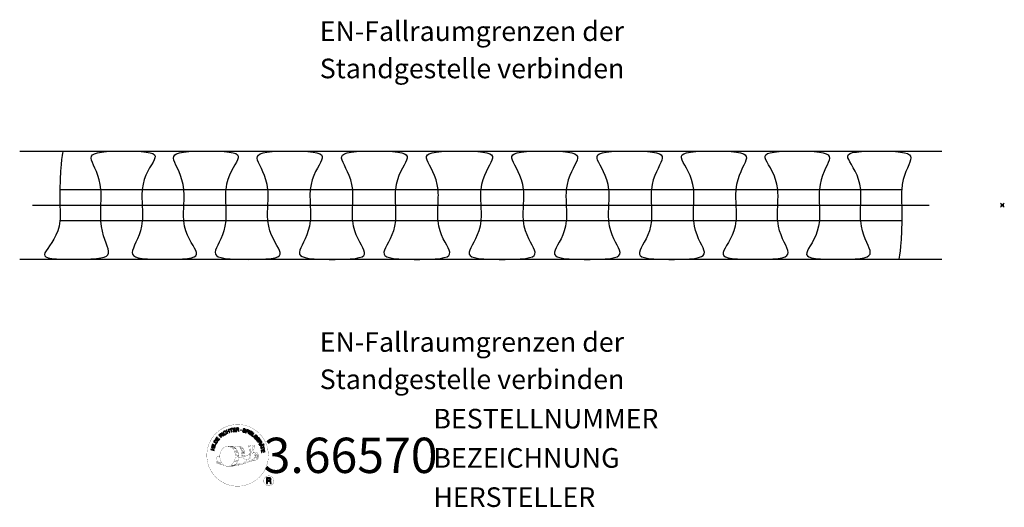
# Model space of a CAD drawing. Extents: x -47 to 455, y -154 to 95.
import ezdxf
from ezdxf.enums import TextEntityAlignment as Align

# ---------------------------------------------------------------- set-up
doc = ezdxf.new("R2010")
doc.units = 0
doc.header["$MEASUREMENT"] = 0
doc.header["$PDMODE"] = 35
doc.header["$PDSIZE"] = -10
doc.linetypes.add('GESTRICHELT', pattern=[0.75, 0.5, -0.25])
for name, color, linetype in [('Richter-ANBAUPUNKT', 1, 'CONTINUOUS'), ('Richter-Copyright', 7, 'CONTINUOUS'), ('Richter-EN-Fallraum', 3, 'GESTRICHELT'), ('Richter-Oberirdisch', 7, 'CONTINUOUS')]:
    doc.layers.add(name, color=color, linetype=linetype)
doc.styles.add('RICHTER', font='ISOCP')
doc.styles.add('SCHRIFTFELD', font='ISOCP')

msp = doc.modelspace()

# ---------------------------------------------------------------- linework, layer by layer
at = {"layer": 'Richter-ANBAUPUNKT'}
msp.add_point((454.3, 0), dxfattribs=at)
at = {"layer": 'Richter-Copyright', "const_width": 0.1}
for points in [[(80.2, -126.05, -1.051134), (48.88, -127.42, -1), (80.22, -127.42)], [(62.41, -133.05, 0.565215), (62.16, -122.76, 0.575992)], [(64.59, -122.85, 0.223127), (63.11, -123.41, 0.521564)], [(66.29, -128.48, 0.221412), (66.06, -123.96, 0.288176), (64.59, -122.85), (64.59, -122.85)], [(68.13, -127.19, 0.325336), (66.05, -122.87)], [(70.29, -122.46, 0.37327), (70.56, -122.79, 0.310164), (71.11, -122.66, 0.390803), (70.99, -122.29, 0.324088), (70.35, -122.34, 0.357947), (70.32, -122.62, 0.2173)], [(72.4, -122.34, 0.464139), (72.45, -122.72, 0.328917), (73.14, -122.72, 0.37687), (73.1, -122.34, 0.316448), (72.41, -122.34, 0.382842), (72.38, -122.65, -0.988444)], [(54.43, -127.88, 0.361412), (54.03, -131.61, 0.406974)], [(54.04, -130.16, 0.063052), (54.17, -131.59, 0.130428)], [(54.43, -127.88, 0.194447), (55.47, -128.05)], [(54.44, -130.15, 0.132692), (54.79, -131.91, 0.162888)], [(72.53, -130.12, 0.025162), (69.69, -131.05, -0.094604), (63.07, -132.7)], [(65.14, -128.59, 0.13149), (66.82, -128.29, 0.13149)], [(68.7, -127.69, 0.613752), (67.07, -128.17, 0.486086), (70.49, -129.16, 0.480744)], [(67.46, -128.13, 0.172874), (70.48, -126.91)], [(68.53, -130.48, 0.30878), (68.87, -131.29)], [(69.23, -130.01, 0.120881), (69.52, -130.98)], [(70.03, -130.04, 0.408504), (70.43, -130.76)], [(70.4, -129.92, 0.137855), (70.81, -130.62)], [(71.24, -128.93, 1), (70.53, -128.93, 1), (71.24, -128.93, 2.835478)], [(70.68, -127.76, 0.486402), (71.3, -127.88, 0.486402)], [(71.06, -129.71, 0.236908), (71.65, -130.47)], [(71.71, -126.52, 0.424556), (72.35, -126.64, 0.424556)], [(71.73, -129.48, 0.184196), (72.06, -130.23)], [(72.37, -129.37, 0.379728), (72.53, -130)], [(72.64, -126.18, 0.076417), (74, -126.06, 0.076417)], [(72.65, -129.96, 0.144535), (74.4, -129.66, 0.302665), (75.15, -127.32, 0.18889), (74.33, -126.09, 0.444062), (73.82, -126.2, 0.30546), (73.36, -129.25, 0.536987), (74.81, -128.49, 0.003225), (74.88, -127.78, 0.322125), (74.35, -126.89, 0.46939), (73.57, -127.28, 0.156384), (73.68, -128.7, 0.493814), (74.56, -128.29, 0.375931), (74.27, -127.31, 0.423525), (73.89, -127.54, 0.182342), (73.93, -127.95, 0.836557), (74.14, -127.89, 0.836557)], [(72.83, -129.25, 0.480818), (73.43, -129.87, 0.480818)], [(54.06, -131.61, 0.051509), (57.64, -132.55, 0.051509)], [(54.94, -130.65, 0.17399), (55.41, -132, 0.238921)], [(55.49, -130.81, 0.247284), (56.01, -132.23, 0.177357)], [(56.02, -131.04, 0.248492), (56.44, -132.37, 0.214747)], [(63.98, -132.08, 0.318031), (64.27, -132.55)], [(64.35, -131.76, 0.139424), (64.57, -132.48)], [(64.72, -131.71, 0.139424), (64.94, -132.43)], [(65, -131.65, 0.215643), (65.33, -132.36)], [(65.5, -131.51, 0.314259), (65.94, -132.29)], [(66.13, -131.4, 0.609407), (66.82, -132.1, 0.502258)], [(66.61, -131.21, 0.327037), (67.17, -131.98)], [(67.3, -131.02, 0.217264), (67.71, -131.79)], [(67.88, -130.76, 0.217549), (68.33, -131.52)], [(83.01, -140.5, 1), (77.88, -140.5, 1), (83.01, -140.5, -0.80042)]]:
    msp.add_lwpolyline(points, format="xyb", dxfattribs=at)
at = {"layer": 'Richter-Copyright', "linetype": 'Continuous'}
for points in [[(58.49, -115.4), (58.45, -115.35), (58.4, -115.3), (58.35, -115.26), (58.3, -115.23), (58.24, -115.21), (58.19, -115.19), (58.13, -115.18), (58.07, -115.17), (58.01, -115.17), (57.95, -115.18), (57.89, -115.18), (57.83, -115.2), (57.77, -115.22), (57.71, -115.24), (57.65, -115.27), (57.59, -115.3), (57.45, -115.41), (57.33, -115.55), (57.26, -115.7), (57.22, -115.85), (57.21, -116.01), (57.24, -116.18), (57.3, -116.35), (57.38, -116.51), (57.44, -116.59), (57.49, -116.66), (57.55, -116.73), (57.61, -116.79), (57.68, -116.84), (57.75, -116.88), (57.82, -116.92), (57.89, -116.95), (57.97, -116.97), (58.05, -116.98), (58.12, -116.99), (58.21, -116.98), (58.29, -116.97), (58.37, -116.94), (58.46, -116.9), (58.54, -116.86), (58.67, -116.76), (58.77, -116.66), (58.84, -116.55), (58.89, -116.42), (58.9, -116.29), (58.9, -116.15), (58.86, -116.01), (58.8, -115.87), (58.61, -115.99), (58.65, -116.09), (58.68, -116.18), (58.69, -116.28), (58.68, -116.37), (58.65, -116.46), (58.61, -116.54), (58.54, -116.61), (58.45, -116.68), (58.39, -116.71), (58.32, -116.74), (58.26, -116.76), (58.19, -116.77), (58.13, -116.77), (58.07, -116.77), (58.01, -116.76), (57.96, -116.74), (57.9, -116.71), (57.85, -116.68), (57.79, -116.64), (57.74, -116.6), (57.69, -116.55), (57.65, -116.5), (57.61, -116.44), (57.56, -116.38), (57.5, -116.26), (57.45, -116.14), (57.43, -116.01), (57.43, -115.89), (57.45, -115.77), (57.5, -115.66), (57.58, -115.56), (57.69, -115.47), (57.77, -115.43), (57.85, -115.4), (57.93, -115.38), (58.01, -115.38), (58.09, -115.39), (58.16, -115.42), (58.23, -115.46), (58.3, -115.52), (58.49, -115.4)], [(59.4, -116.33), (59.61, -116.24), (59.31, -115.51), (60.15, -115.15), (60.46, -115.88), (60.67, -115.79), (59.99, -114.2), (59.78, -114.28), (60.07, -114.97), (59.23, -115.32), (58.94, -114.64), (58.72, -114.73), (59.4, -116.33)], [(61.46, -115.59), (61.68, -115.52), (61.23, -114.05), (61.78, -113.88), (61.73, -113.7), (60.4, -114.1), (60.46, -114.29), (61.01, -114.12), (61.46, -115.59)], [(62.38, -115.43), (63.57, -115.25), (63.54, -115.06), (62.58, -115.21), (62.48, -114.61), (63.37, -114.47), (63.34, -114.28), (62.45, -114.42), (62.37, -113.88), (63.33, -113.73), (63.29, -113.54), (62.11, -113.72), (62.38, -115.43)], [(63.88, -115.3), (64.11, -115.28), (64.06, -114.54), (64.62, -114.5), (64.7, -114.51), (64.76, -114.52), (64.8, -114.55), (64.84, -114.58), (64.87, -114.63), (64.89, -114.68), (64.91, -114.74), (64.93, -114.8), (64.95, -114.93), (64.97, -115.04), (64.98, -115.15), (65.02, -115.22), (65.28, -115.2), (65.25, -115.16), (65.22, -115.1), (65.19, -115.04), (65.18, -114.98), (65.17, -114.92), (65.16, -114.86), (65.15, -114.79), (65.14, -114.73), (65.13, -114.67), (65.11, -114.61), (65.1, -114.56), (65.07, -114.51), (65.03, -114.47), (64.99, -114.43), (64.93, -114.41), (64.86, -114.4), (64.86, -114.39), (64.93, -114.36), (64.99, -114.32), (65.04, -114.27), (65.08, -114.21), (65.11, -114.14), (65.12, -114.07), (65.13, -114), (65.13, -113.92), (65.11, -113.83), (65.08, -113.74), (65.03, -113.67), (64.97, -113.61), (64.88, -113.56), (64.79, -113.53), (64.69, -113.51), (64.57, -113.51), (63.76, -113.57), (63.88, -115.3)], [(64.05, -114.35), (64, -113.75), (64.58, -113.71), (64.65, -113.71), (64.71, -113.72), (64.77, -113.74), (64.81, -113.78), (64.85, -113.82), (64.87, -113.87), (64.89, -113.92), (64.9, -113.98), (64.9, -114.07), (64.88, -114.14), (64.84, -114.2), (64.8, -114.24), (64.74, -114.27), (64.67, -114.3), (64.6, -114.31), (64.52, -114.32), (64.05, -114.35)], [(68.56, -114.64), (68.58, -114.51), (68.57, -114.39), (68.54, -114.28), (68.48, -114.19), (68.4, -114.11), (68.31, -114.04), (68.2, -113.99), (68.07, -113.95), (67.96, -113.93), (67.84, -113.93), (67.73, -113.94), (67.63, -113.97), (67.53, -114.01), (67.45, -114.09), (67.39, -114.18), (67.34, -114.29), (67.33, -114.4), (67.34, -114.5), (67.38, -114.58), (67.44, -114.65), (67.5, -114.72), (67.58, -114.77), (67.68, -114.82), (67.77, -114.87), (67.86, -114.92), (67.96, -114.96), (68.04, -115.01), (68.11, -115.06), (68.17, -115.12), (68.21, -115.19), (68.23, -115.26), (68.23, -115.34), (68.2, -115.42), (68.15, -115.48), (68.1, -115.52), (68.03, -115.55), (67.96, -115.56), (67.88, -115.56), (67.8, -115.55), (67.73, -115.54), (67.64, -115.51), (67.55, -115.47), (67.47, -115.42), (67.41, -115.35), (67.36, -115.28), (67.33, -115.2), (67.32, -115.11), (67.34, -115.01), (67.12, -114.95), (67.1, -115.1), (67.12, -115.24), (67.15, -115.35), (67.22, -115.46), (67.3, -115.55), (67.41, -115.63), (67.54, -115.69), (67.67, -115.73), (67.73, -115.74), (67.79, -115.75), (67.85, -115.75), (67.91, -115.76), (67.97, -115.76), (68.03, -115.75), (68.09, -115.73), (68.14, -115.72), (68.2, -115.7), (68.25, -115.67), (68.29, -115.64), (68.34, -115.6), (68.37, -115.56), (68.41, -115.51), (68.43, -115.45), (68.45, -115.39), (68.47, -115.27), (68.46, -115.17), (68.42, -115.08), (68.37, -115), (68.3, -114.93), (68.22, -114.87), (68.13, -114.82), (68.04, -114.77), (67.94, -114.72), (67.85, -114.68), (67.76, -114.63), (67.69, -114.58), (67.63, -114.53), (67.58, -114.47), (67.57, -114.4), (67.57, -114.33), (67.6, -114.26), (67.64, -114.2), (67.69, -114.16), (67.75, -114.13), (67.81, -114.12), (67.88, -114.12), (67.95, -114.12), (68.02, -114.14), (68.1, -114.16), (68.17, -114.2), (68.23, -114.24), (68.28, -114.29), (68.32, -114.35), (68.35, -114.42), (68.36, -114.5), (68.35, -114.59), (68.56, -114.64)], [(68.63, -115.93), (68.85, -116), (69.08, -115.33), (69.59, -115.5), (69.7, -115.54), (69.81, -115.55), (69.91, -115.53), (70, -115.5), (70.08, -115.45), (70.15, -115.38), (70.21, -115.3), (70.25, -115.19), (70.28, -115.08), (70.29, -114.98), (70.28, -114.88), (70.24, -114.79), (70.19, -114.71), (70.12, -114.64), (70.03, -114.58), (69.92, -114.53), (69.19, -114.29), (68.63, -115.93)], [(69.35, -114.54), (69.78, -114.69), (69.86, -114.73), (69.93, -114.77), (69.99, -114.81), (70.02, -114.86), (70.05, -114.92), (70.06, -114.98), (70.05, -115.05), (70.03, -115.11), (70, -115.18), (69.97, -115.24), (69.92, -115.28), (69.87, -115.31), (69.81, -115.33), (69.74, -115.33), (69.66, -115.32), (69.57, -115.3), (69.14, -115.15), (69.35, -114.54)], [(69.94, -116.42), (70.16, -116.52), (70.89, -114.95), (70.68, -114.85), (69.94, -116.42)], [(70.41, -116.64), (71.44, -117.26), (71.54, -117.1), (70.71, -116.6), (71.02, -116.08), (71.79, -116.55), (71.89, -116.38), (71.12, -115.92), (71.4, -115.45), (72.23, -115.94), (72.33, -115.78), (71.3, -115.16), (70.41, -116.64)], [(53.83, -121.47), (54.14, -120.96), (54.23, -120.78), (54.28, -120.61), (54.29, -120.45), (54.26, -120.3), (54.19, -120.15), (54.09, -120.02), (53.95, -119.89), (53.79, -119.78), (53.7, -119.73), (53.61, -119.69), (53.53, -119.66), (53.44, -119.64), (53.37, -119.62), (53.29, -119.62), (53.21, -119.63), (53.14, -119.64), (53.07, -119.67), (53.01, -119.7), (52.94, -119.74), (52.88, -119.79), (52.81, -119.84), (52.76, -119.91), (52.7, -119.98), (52.65, -120.06), (52.34, -120.58), (53.83, -121.47)], [(52.63, -120.48), (52.83, -120.15), (52.87, -120.08), (52.91, -120.03), (52.96, -119.98), (53.01, -119.94), (53.05, -119.91), (53.1, -119.88), (53.15, -119.86), (53.21, -119.85), (53.27, -119.85), (53.32, -119.85), (53.38, -119.86), (53.44, -119.87), (53.5, -119.89), (53.56, -119.92), (53.62, -119.95), (53.69, -119.99), (53.86, -120.11), (53.98, -120.24), (54.04, -120.37), (54.07, -120.49), (54.07, -120.6), (54.04, -120.7), (54.01, -120.78), (53.98, -120.84), (53.78, -121.17), (52.63, -120.48)], [(54.71, -120.13), (55.42, -119.16), (55.26, -119.04), (54.69, -119.83), (54.21, -119.48), (54.73, -118.75), (54.57, -118.63), (54.05, -119.36), (53.6, -119.04), (54.17, -118.26), (54.01, -118.14), (53.31, -119.11), (54.71, -120.13)], [(56.18, -118.45), (56.35, -118.29), (55.84, -117.75), (56.26, -117.36), (56.32, -117.31), (56.38, -117.29), (56.43, -117.28), (56.48, -117.28), (56.53, -117.3), (56.58, -117.32), (56.63, -117.36), (56.68, -117.4), (56.73, -117.44), (56.78, -117.48), (56.82, -117.52), (56.87, -117.57), (56.91, -117.6), (56.95, -117.64), (56.98, -117.66), (57.02, -117.67), (57.21, -117.49), (57.15, -117.47), (57.1, -117.45), (57.04, -117.42), (57, -117.38), (56.95, -117.34), (56.9, -117.3), (56.85, -117.25), (56.81, -117.21), (56.76, -117.17), (56.71, -117.13), (56.66, -117.1), (56.61, -117.08), (56.55, -117.07), (56.5, -117.07), (56.44, -117.09), (56.37, -117.13), (56.37, -117.12), (56.41, -117.05), (56.43, -116.98), (56.44, -116.91), (56.43, -116.84), (56.41, -116.78), (56.38, -116.72), (56.34, -116.65), (56.29, -116.59), (56.21, -116.53), (56.14, -116.48), (56.05, -116.45), (55.96, -116.45), (55.87, -116.46), (55.78, -116.5), (55.68, -116.55), (55.6, -116.62), (55, -117.18), (56.18, -118.45)], [(55.72, -117.6), (55.3, -117.17), (55.72, -116.77), (55.78, -116.73), (55.84, -116.69), (55.9, -116.68), (55.95, -116.68), (56, -116.69), (56.06, -116.71), (56.1, -116.74), (56.15, -116.78), (56.2, -116.85), (56.23, -116.91), (56.24, -116.98), (56.23, -117.04), (56.2, -117.1), (56.16, -117.16), (56.12, -117.22), (56.07, -117.28), (55.72, -117.6)], [(57.4, -117.47), (57.59, -117.33), (56.55, -115.94), (56.36, -116.08), (57.4, -117.47)], [(71.69, -117.43), (72.62, -118.11), (72.74, -117.95), (71.99, -117.41), (72.9, -116.16), (72.71, -116.03), (71.69, -117.43)], [(73.63, -119.19), (73.73, -119.29), (74.38, -118.65), (73.84, -118.11), (73.7, -118.25), (74.09, -118.64), (74.05, -118.68), (74.01, -118.71), (73.97, -118.75), (73.92, -118.77), (73.87, -118.79), (73.82, -118.81), (73.77, -118.82), (73.71, -118.82), (73.66, -118.82), (73.61, -118.81), (73.56, -118.8), (73.5, -118.78), (73.45, -118.76), (73.4, -118.72), (73.35, -118.69), (73.3, -118.64), (73.22, -118.54), (73.16, -118.42), (73.14, -118.31), (73.14, -118.18), (73.17, -118.06), (73.21, -117.95), (73.28, -117.84), (73.37, -117.74), (73.42, -117.69), (73.47, -117.64), (73.53, -117.6), (73.59, -117.57), (73.65, -117.53), (73.7, -117.51), (73.77, -117.49), (73.83, -117.47), (73.89, -117.46), (73.95, -117.47), (74.02, -117.47), (74.08, -117.49), (74.14, -117.51), (74.2, -117.54), (74.26, -117.59), (74.31, -117.64), (74.38, -117.71), (74.43, -117.78), (74.46, -117.86), (74.48, -117.94), (74.49, -118.02), (74.48, -118.11), (74.45, -118.19), (74.41, -118.27), (74.57, -118.43), (74.64, -118.31), (74.69, -118.18), (74.71, -118.06), (74.7, -117.94), (74.67, -117.82), (74.61, -117.71), (74.54, -117.6), (74.45, -117.5), (74.38, -117.43), (74.3, -117.37), (74.22, -117.33), (74.14, -117.3), (74.06, -117.27), (73.98, -117.26), (73.89, -117.26), (73.82, -117.26), (73.73, -117.28), (73.65, -117.3), (73.57, -117.33), (73.49, -117.37), (73.42, -117.41), (73.34, -117.46), (73.27, -117.52), (73.2, -117.58), (73.09, -117.71), (73.01, -117.85), (72.95, -118.01), (72.93, -118.17), (72.93, -118.33), (72.97, -118.49), (73.04, -118.64), (73.16, -118.79), (73.22, -118.84), (73.28, -118.89), (73.35, -118.93), (73.42, -118.96), (73.5, -118.98), (73.58, -119), (73.66, -119), (73.74, -118.99), (73.63, -119.19)], [(73.93, -119.49), (74.66, -120.45), (74.81, -120.33), (74.23, -119.55), (74.71, -119.19), (75.25, -119.91), (75.4, -119.79), (74.86, -119.07), (75.3, -118.74), (75.89, -119.51), (76.04, -119.4), (75.32, -118.44), (73.93, -119.49)], [(74.86, -120.7), (74.98, -120.9), (75.61, -120.51), (75.91, -120.98), (75.94, -121.05), (75.96, -121.11), (75.96, -121.17), (75.94, -121.22), (75.92, -121.27), (75.88, -121.31), (75.84, -121.35), (75.79, -121.39), (75.74, -121.44), (75.69, -121.47), (75.64, -121.51), (75.59, -121.55), (75.54, -121.58), (75.51, -121.61), (75.48, -121.64), (75.47, -121.68), (75.6, -121.89), (75.63, -121.84), (75.66, -121.79), (75.7, -121.75), (75.75, -121.7), (75.8, -121.67), (75.85, -121.63), (75.9, -121.59), (75.95, -121.55), (76, -121.51), (76.05, -121.47), (76.09, -121.43), (76.12, -121.38), (76.14, -121.33), (76.14, -121.27), (76.14, -121.21), (76.12, -121.14), (76.12, -121.14), (76.18, -121.19), (76.25, -121.22), (76.31, -121.24), (76.38, -121.25), (76.45, -121.24), (76.52, -121.23), (76.59, -121.2), (76.66, -121.16), (76.74, -121.1), (76.8, -121.03), (76.84, -120.95), (76.86, -120.86), (76.87, -120.77), (76.85, -120.67), (76.82, -120.58), (76.76, -120.47), (76.33, -119.78), (74.86, -120.7)], [(75.77, -120.4), (76.28, -120.08), (76.59, -120.57), (76.62, -120.64), (76.64, -120.69), (76.65, -120.75), (76.64, -120.81), (76.62, -120.86), (76.59, -120.91), (76.55, -120.95), (76.5, -120.98), (76.42, -121.02), (76.36, -121.04), (76.29, -121.04), (76.23, -121.02), (76.17, -120.98), (76.12, -120.93), (76.07, -120.87), (76.03, -120.81), (75.77, -120.4)], [(52.61, -124.96), (52.67, -124.74), (51.89, -124.54), (52.11, -123.66), (52.88, -123.85), (52.94, -123.63), (51.26, -123.21), (51.2, -123.43), (51.92, -123.61), (51.7, -124.5), (50.98, -124.32), (50.92, -124.55), (52.61, -124.96)], [(53.06, -123.26), (53.13, -123.03), (51.47, -122.53), (51.4, -122.75), (53.06, -123.26)], [(53.2, -122.68), (53.65, -121.62), (53.47, -121.55), (53.12, -122.39), (51.7, -121.79), (51.61, -122.01), (53.2, -122.68)], [(75.62, -122.01), (75.72, -122.23), (76.28, -122.21), (76.56, -122.89), (76.15, -123.26), (76.25, -123.5), (77.59, -122.19), (77.48, -121.96), (75.62, -122.01)], [(76.33, -123.78), (76.39, -124), (77.88, -123.6), (78.03, -124.16), (78.22, -124.11), (77.86, -122.77), (77.67, -122.82), (77.82, -123.38), (76.33, -123.78)], [(77.34, -122.15), (77.34, -122.16), (76.71, -122.74), (76.48, -122.2), (77.34, -122.15)], [(76.56, -124.85), (76.75, -126.04), (76.94, -126.01), (76.78, -125.05), (77.38, -124.95), (77.52, -125.84), (77.71, -125.81), (77.57, -124.92), (78.11, -124.84), (78.27, -125.79), (78.46, -125.76), (78.27, -124.58), (76.56, -124.85)], [(77.53, -121.71), (77.61, -121.91), (77.84, -121.81), (77.76, -121.61), (77.53, -121.71)], [(77.71, -122.13), (77.79, -122.33), (78.03, -122.23), (77.94, -122.03), (77.71, -122.13)], [(79.34, -141.81), (79.72, -141.81), (79.72, -140.58), (80.66, -140.58), (80.79, -140.59), (80.89, -140.62), (80.97, -140.67), (81.02, -140.73), (81.07, -140.81), (81.1, -140.9), (81.13, -141), (81.14, -141.1), (81.16, -141.31), (81.17, -141.52), (81.19, -141.69), (81.25, -141.81), (81.67, -141.81), (81.62, -141.73), (81.58, -141.64), (81.56, -141.54), (81.54, -141.44), (81.53, -141.34), (81.52, -141.23), (81.51, -141.12), (81.5, -141.01), (81.49, -140.91), (81.48, -140.81), (81.45, -140.72), (81.41, -140.64), (81.35, -140.56), (81.28, -140.5), (81.18, -140.45), (81.07, -140.42), (81.07, -140.41), (81.19, -140.37), (81.3, -140.31), (81.39, -140.23), (81.46, -140.14), (81.51, -140.04), (81.55, -139.93), (81.57, -139.81), (81.58, -139.68), (81.57, -139.6), (81.56, -139.51), (81.54, -139.44), (81.51, -139.37), (81.48, -139.3), (81.44, -139.24), (81.39, -139.18), (81.34, -139.13), (81.28, -139.08), (81.21, -139.04), (81.14, -139), (81.06, -138.97), (80.98, -138.95), (80.89, -138.94), (80.8, -138.93), (80.7, -138.92), (79.34, -138.92), (79.34, -141.81)], [(79.72, -140.25), (79.72, -139.25), (80.68, -139.25), (80.8, -139.26), (80.91, -139.29), (81, -139.33), (81.07, -139.39), (81.12, -139.46), (81.16, -139.54), (81.18, -139.64), (81.19, -139.74), (81.17, -139.88), (81.14, -140), (81.07, -140.09), (80.99, -140.16), (80.89, -140.2), (80.78, -140.23), (80.65, -140.25), (80.52, -140.25), (79.72, -140.25)]]:
    msp.add_lwpolyline(points, dxfattribs=at)
at = {"layer": 'Richter-Copyright', "const_width": 0.1}
msp.add_lwpolyline([(59.5, -122.87, 0.193432), (57.17, -123.83, 0.417918), (57.38, -132.33, 0.362291), (61.54, -132.26, 0.366751), (62.22, -124.05, 0.159977), (59.35, -122.88)], format="xyb", close=True, dxfattribs=at)
for points in [[(59.54, -122.85), (62.16, -122.76)], [(60.95, -123.19), (62.32, -123.14)], [(61.63, -123.51), (63, -123.47)], [(62.29, -123.92), (63.66, -123.87)], [(62.34, -124.2), (63.71, -124.15)], [(62.79, -124.6), (64.15, -124.55)], [(63.09, -125.38), (64.62, -125.33)], [(63.56, -124.82), (64.39, -124.87)], [(64.69, -122.87), (66.05, -122.87)], [(65.5, -123.16), (66.17, -123.16)], [(65.81, -123.49), (66.77, -123.4)], [(66.12, -123.85), (67.07, -123.68)], [(66.31, -124.23), (67.54, -124.17)], [(66.31, -124.64), (67.68, -124.59)], [(66.45, -125), (67.55, -124.96)], [(66.72, -125.38), (67.82, -125.33)], [(70.26, -122.51), (70.68, -127.74)], [(71.23, -122.58), (71.3, -127.83)], [(72.35, -122.46), (71.69, -126.5)], [(73.22, -122.58), (72.38, -126.61)], [(63.13, -129.72), (64.49, -129.67)], [(63.16, -125.94), (64.7, -125.83)], [(63.35, -127.4), (65.16, -127.25)], [(63.35, -128.85), (64.71, -128.8)], [(63.44, -128.15), (64.8, -128.1)], [(63.49, -126.65), (64.85, -126.6)], [(63.54, -127.02), (64.9, -126.97)], [(63.61, -126.31), (64.97, -126.26)], [(63.61, -130.14), (64.78, -130.12)], [(63.68, -129.38), (65.05, -129.33)], [(64.07, -128.54), (65.21, -128.5)], [(64.26, -127.74), (65.13, -127.7)], [(66.62, -125.89), (67.98, -125.84)], [(66.72, -127.27), (68.02, -127.28)], [(66.74, -126.57), (68.1, -126.52)], [(66.77, -126.96), (68.08, -126.97)], [(66.82, -127.51), (67.51, -127.58)], [(67.06, -126.17), (68.17, -126.18)], [(59.7, -133.03), (62.41, -133.05)], [(61.21, -132.53), (63.03, -132.53)], [(61.53, -132.82), (62.75, -132.8)], [(62.3, -131.57), (63.87, -131.59)], [(62.3, -132.04), (63.66, -132)], [(62.83, -130.61), (64.05, -130.62)], [(63.03, -131.06), (64.34, -131.08)]]:
    msp.add_lwpolyline(points, dxfattribs=at)
at = {"layer": 'Richter-Copyright'}
msp.add_circle((66.3, -114.58), 0.154, dxfattribs=at)
at = {"layer": 'Richter-Oberirdisch', "extrusion": (0, -1, 0)}
for centre, radius, start, end in [((188.5, 686.36, -27.5), 652.17, 248.87924, 291.12076), ((188.5, 767.89, -8), 797.29, 254.39304, 285.60696), ((188.5, 676.63), 714.17, 251.34004, 288.65996), ((188.5, 686.36, 27.5), 652.17, 248.87924, 291.12076)]:
    msp.add_arc(centre, radius, start, end, dxfattribs=at)
at = {"layer": 'Richter-Oberirdisch', "extrusion": (0, 1, 0)}
msp.add_arc((-188.5, 767.89, -8), 797.29, 254.39304, 285.60696, dxfattribs=at)
at = {"layer": 'Richter-Oberirdisch', "start_tangent": (0, 0, -1), "end_tangent": (0, 0, 1)}
msp.add_spline([(-24.5, 27.5, 69.95), (-26, 8, 3.54), (-26, 0, -4.57), (-26, -8, 3.54), (-24.5, -27.5, 69.95), (-13.87, -27.5, 65.99), (-5.12, -8, -2.68), (-5.12, 0, -10.79), (-5.12, 8, -2.68), (1.13, 27.5, 61.73), (11.98, 27.5, 58.35), (15.94, 8, -8.26), (15.94, 0, -16.36), (15.94, -8, -8.26), (21.98, -27.5, 55.85), (33.01, -27.5, 52.92), (37.16, -8, -13.2), (37.16, 0, -21.3), (37.16, 8, -13.2), (43.01, 27.5, 50.57), (54.2, 27.5, 48.21), (58.51, 8, -17.48), (58.51, 0, -25.58), (58.51, -8, -17.48), (64.2, -27.5, 46.08), (75.53, -27.5, 44.13), (79.99, -8, -21.12), (79.99, 0, -29.22), (79.99, 8, -21.12), (85.53, 27.5, 42.18), (96.99, 27.5, 40.2), (101.57, 8, -24.09), (101.57, 0, -32.2), (101.57, -8, -24.09), (106.99, -27.5, 39.41), (118.53, -27.5, 37.7), (123.23, -8, -26.41), (123.23, 0, -34.51), (123.23, 8, -26.41), (128.53, 27.5, 37.01), (140.15, 27.5, 35.91), (144.96, 8, -28.07), (144.96, 0, -36.17), (144.96, -8, -28.07), (150.15, -27.5, 35.91), (161.81, -27.5, 34.84), (166.72, -8, -29.06), (166.72, 0, -37.17), (166.72, 8, -29.06), (171.81, 27.5, 34.84), (183.5, 27.5, 34.48), (188.5, 8, -29.4), (188.5, 0, -37.5), (188.5, -8, -29.4), (193.5, -27.5, 34.48), (205.19, -27.5, 34.84), (210.28, -8, -29.06), (210.28, 0, -37.17), (210.28, 8, -29.06), (215.19, 27.5, 34.84), (226.85, 27.5, 35.23), (232.04, 8, -28.07), (232.04, 0, -36.17), (232.04, -8, -28.07), (236.85, -27.5, 35.91), (248.47, -27.5, 37.7), (253.77, -8, -26.41), (253.77, 0, -34.51), (253.77, 8, -26.41), (258.47, 27.5, 37.7), (270.01, 27.5, 39.52), (275.43, 8, -24.09), (275.43, 0, -32.2), (275.43, -8, -24.09), (280.01, -27.5, 40.2), (291.47, -27.5, 42.21), (297.01, -8, -21.12), (297.01, 0, -29.22), (297.01, 8, -21.12), (301.47, 27.5, 43.93), (312.8, 27.5, 46.1), (318.49, 8, -17.48), (318.49, 0, -25.58), (318.49, -8, -17.48), (322.8, -27.5, 48.68), (333.99, -27.5, 50.88), (339.84, -8, -13.2), (339.84, 0, -21.3), (339.84, 8, -13.2), (343.99, 27.5, 52.86), (355.02, 27.5, 55.75), (361.06, 8, -8.26), (361.06, 0, -16.36), (361.06, -8, -8.26), (365.02, -27.5, 58.38), (375.87, -27.5, 61.91), (382.12, -8, -2.68), (382.12, 0, -10.79), (382.12, 8, -2.68), (385.87, 27.5, 64.56), (396.5, 27.5, 68.54), (403, 8, 3.54), (403, 0, -4.57), (403, -8, 3.54), (401.5, -27.5, 69.95)], degree=3, dxfattribs=at)

# ---------------------------------------------------------------- texts
at = {"layer": 'Richter-Copyright', "style": 'RICHTER'}
msp.add_text('3.66570', height=18, dxfattribs=at).set_placement((122.14, -136.48), align=Align.CENTER)
at = {"layer": 'Richter-EN-Fallraum', "style": 'SCHRIFTFELD'}
for s, p in [('EN-Fallraumgrenzen der', (106.42, 83.71)), ('Standgestelle verbinden', (106.42, 64.71)), ('EN-Fallraumgrenzen der', (106.42, -74.71)), ('Standgestelle verbinden', (106.42, -93.71))]:
    msp.add_text(s, height=10, dxfattribs=at).set_placement(p)
at = {"layer": 'Richter-Oberirdisch', "style": 'RICHTER'}
msp.add_text('(c)Richter Spielgeräte GmbH', height=9.000000000000001e-18, dxfattribs=at).set_placement((-46.5, 27.5, 78), align=Align.MIDDLE)
at = {"layer": 'Richter-Oberirdisch', "style": 'RICHTER', "flags": 3}
for tag, p, s in [('BESTELLNUMMER', (164.34, -113.79), '3.66570'), ('BEZEICHNUNG', (164.34, -133.79), 'Seilbrücke 5m'), ('HERSTELLER', (164.34, -153.79), 'Richter Spielgeräte GmbH')]:
    msp.add_attdef(tag, p, s, height=10, dxfattribs=at)

doc.saveas('drawing.dxf')
